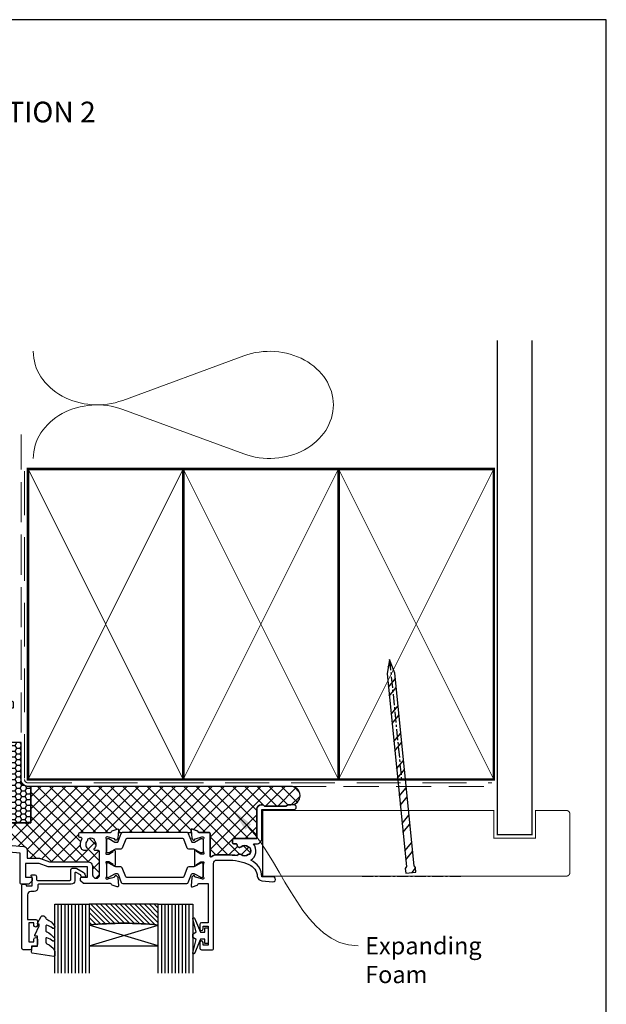
# Model space of a CAD drawing. Units: millimetres. Extents: x -348 to 1018, y -511 to 568.
# Drawn here: x -162 to 8, y 190 to 476 of the extents above; entities that cross this region are included whole.
import ezdxf
from ezdxf import colors
from ezdxf.entities.mleader import LeaderData, LeaderLine
from ezdxf.enums import TextEntityAlignment as Align
from ezdxf.math import Vec2, Vec3

# ---------------------------------------------------------------- set-up
doc = ezdxf.new("R2010")
doc.units = ezdxf.units.MM
doc.header["$MEASUREMENT"] = 0
doc.linetypes.add('CENTER', pattern=[50.800000000000004, 31.75, -6.35, 6.35, -6.35])
doc.linetypes.add('DASHED', pattern=[19.049999999999997, 12.7, -6.35])
doc.layers.get('Defpoints').update_dxf_attribs({"color": 1})
for name, color, linetype in [('APL Fixings', 9, 'Continuous'), ('APL Glass', 7, 'Continuous'), ('APL Joinery', 2, 'Continuous')]:
    doc.layers.add(name, color=color, linetype=linetype)
doc.styles.add('Arial-Bold', font='arialbd.ttf')
doc.styles.add('General notes', font='arial.ttf', dxfattribs={"height": 3.5})

# ---------------------------------------------------------------- blocks, each defined once
blk = doc.blocks.new('19103')
at = {"layer": 'APL Joinery', "ltscale": 0.2}
blk.add_lwpolyline([(6.999999999998295, -4.645445700382851), (4.000000000001136, -4.645445700386633, -0.1645771771821203), (2.48214285714164, -4.131927438001155, 0.6211334695723386), (1.999999999998749, -4.370305246514988), (1.999999999998748, -10.8454457005131, -0.4142135623730992), (1.699999999998795, -11.14544570051311), (-1.210087317675741, -11.14544570051311, 0.3613975351185303), (-1.505043658842396, -11.39066653653953, -0.2655138063290837), (-1.697393957015947, -11.61779515880352), (-3.097393957024679, -12.12735348676159, -0.5486187866123929), (-3.498858409438753, -11.81929897769822), (-3.290240567582942, -9.434786134089961, -0.1763269807076552), (-3.20351419251142, -9.248800822559303), (-2.876776695296261, -8.92206332534414, -0.5773502691896348), (-2.458518543427317, -9.0341352593652), (-2.428632694354065, -9.14567076653151, 0.267949192430736), (-2.251855999058762, -9.322447461827949), (-0.3381499642853207, -9.83522344840111, 0.06554346281506243), (-0.2605042507636881, -9.845445700513835), (-0.1000000000337899, -9.84544570053225, 0.6885002580492872), (0.1000000000365129, -9.321838902814704, -0.2134217652403261), (2.273736754432321e-13, -9.098232105178056), (2.309263891220326e-13, -5.883550696684266, -0.06325422392986396), (0.009526249034252032, -5.808550696684449), (0.1936491673102393, -5.095445700544985, 0.4903143948257662), (-2.273736754432321e-13, -4.845445700544985), (-0.5156738030702819, -4.845445700545214, 0.1378721067450752), (-0.6719766926205466, -4.889380461361213), (-1.930971907869893, -5.65787442290133, -0.361114525564448), (-2.034392512312252, -5.960126756775651), (-2.11974759203963, -6.012227719959526, -0.5855240683197652), (-2.500000000000227, -5.798840020640625), (-2.500000000000227, -1.692051380290535, -0.5855240683197651), (-2.119747592040085, -1.478663680971636), (-2.034392512312705, -1.530764644155511, -0.3611145255644284), (-1.930971907870344, -1.833016978029832), (-0.6719766926209993, -2.601510939569947, 0.1378721067453255), (-0.5156738030707402, -2.645445700385949), (-6.835788512051958e-13, -2.645445700386177, 0.490314394825764), (0.1936491673097862, -2.395445700386176), (0.009526249033799783, -1.682340704246713, -0.06325422392977446), (-2.273736754432321e-13, -1.607340704246894), (2.291500322826323e-13, 1.607340704246895, -0.2134217652403294), (0.1000000000365177, 1.830947501883541, 0.6885002580493323), (-0.1000000000337877, 2.354554299601091), (-0.2605042507636874, 2.354554299582673, 0.06554346281506254), (-0.3381499642853214, 2.344332047469948), (-2.251855999058761, 1.831556060896787, 0.2679491924307367), (-2.428632694354064, 1.654779365600348), (-2.458518543427315, 1.54324385843404, -0.5773502691896624), (-2.876776695296257, 1.431171924412979), (-3.203514192511421, 1.757909421628142, -0.1763269807076539), (-3.290240567582941, 1.9438947331588), (-3.498858409438753, 4.328407576767065, -0.5486187866123916), (-3.097393957024678, 4.636462085830431), (-1.697393957015946, 4.126903757872356, -0.2655138063290829), (-1.505043658842394, 3.899775135608365, 0.3613975351185292), (-1.210087317674834, 3.654554299581946), (1.499999999999204, 3.654554299581946), (1.499999999999204, 15.0545542996141), (-0.5000000000007959, 15.0545542996141, -0.414213562373095), (-1.000000000000796, 15.5545542996141), (-1.000000000000796, 16.8045542996141, -0.9999999999999999), (-7.958078640513122e-13, 16.8045542996141), (-7.958078640513122e-13, 16.0545542996141), (1.499999999999204, 16.0545542996141), (1.499999999999204, 21.5545542996141), (-7.958078640513122e-13, 21.5545542996141), (-7.958078640513122e-13, 20.8045542996141, -0.9999999999999999), (-1.000000000000796, 20.8045542996141), (-1.000000000000796, 22.35455429961382, -0.414213562373095), (-0.5000000000007958, 22.85455429961382), (2.699999999999476, 22.85455429961428, -0.4142135623726517), (2.999999999999204, 22.5545542996141), (2.999999999999204, -2.145445700386631, 0.414213562373095), (3.999999999999204, -3.145445700386631), (6.999999999999194, -3.145445700382879, 0.1012054143618329), (13.28146878830398, -1.86085088887526, 0.2830165033318799), (15.7028781903191, 1.561642098470883, -0.3705334847967273), (16.97798196015276, 2.866589267380618), (20.23899098007632, 3.151890588276387, -1.044613628070663), (20.29999999999848, 1.75455429960391), (17.01072182208952, 1.754554299611529, -0.2980856533200573), (13.77514924479749, -3.063567709046995, -0.438775585062758), (14.62488094966659, -7.845445700379884), (15.49999999999499, -7.845445700377438, -0.414213562373913), (16.9999999999992, -9.34544570037744), (16.9999999999992, -17.74544570038518), (26.29999241120015, -17.74544570038154, -0.9999999999999999), (26.29999241120015, -19.14544570038299), (24.62425647991108, -19.14544570038379, -0.1989123673811005), (24.41212444555924, -19.05757773473772), (24.18786037684413, -18.8333136660263, 0.1989123673818192), (23.9757283424907, -18.74544570038518), (17.92425647991218, -18.74544570038515, 0.1989123673818236), (17.71212444555852, -18.83331366602681), (17.48786037684283, -19.05757773474207, -0.1989123673772546), (17.27572834248997, -19.14544570038299), (16.79999999998324, -19.14544570037936, -0.4142135623688341), (15.59999999999991, -17.94544570037863), (15.59999999999991, -9.345445700377155), (8.799999999986426, -9.34544570039759, -0.4142135623708755), (8.499999999987153, -9.045445700380128), (8.499999999987153, -8.145445700385949, -0.4142135623699867), (8.799999999986426, -7.845445700383038), (9.521651380656975, -7.845445700383038, 0.4253233383016682), (9.821437288535662, -7.534113911584767, -0.6608046417539366), (10.98626069837144, -6.984725134208901, 0.3804928600003536), (13.01373930160651, -6.984725134208899, -0.1991497413572733), (13.52044749326694, -6.808897525939726, 0.290157223540837), (13.52044749326695, -4.881993874814697, -0.1991497413572268), (13.0137393016065, -4.706166266545522, 0.3804928600005983), (10.9862606983678, -4.706166266545524, -0.5357940843762644), (9.858814057993271, -4.410357579157115, -0.04104709591714855)], format="xyb", close=True, dxfattribs=at)
blk = doc.blocks.new('9100372')
at = {"layer": 'APL Joinery', "color": 8}
blk.add_lwpolyline([(27.59999999999957, -2.100000000001564), (27.39358983848568, -2.100000000001445, -0.1316524975874481), (27.29358983848564, -2.073205080758325), (25.55076951545799, -1.066987298109297, 0.1316524975873786), (25.30076951545799, -1.000000000001525), (23.88650901760199, -1.000000000001536, -0.3105082534628075), (23.41971880435341, -0.6791839747742268), (22.4267798700598, 1.907510384862205, 0.3105082534628204), (22.1467057421106, 2.099999999998579), (5.853263540159887, 2.099999999998539, 0.3105082534628137), (5.573189412210738, 1.907510384862149), (4.580250477917261, -0.6791839747742053, -0.3105082534628212), (4.11346026466866, -1.000000000001536), (2.699230484541076, -1.00000000000152, 0.1316524975873785), (2.449230484541076, -1.066987298109297), (0.7064101615134035, -2.0732050807583, -0.131652497587463), (0.6064101615133808, -2.100000000001445), (0.4000000000004603, -2.100000000001558, -0.4142135623716298), (-4.689582056016661e-13, -1.699999999998625), (-4.405364961712621e-13, 1.699999999998624, -0.4142135623715966), (0.400000000001441, 2.099999999998459), (0.6064101615132671, 2.099999999998489, -0.1316524975874344), (0.7064101615132898, 2.073205080755485), (2.449230484540962, 1.066987298106302, 0.1316524975873727), (2.699230484540962, 0.9999999999984643), (3.090612326330458, 0.9999999999984768, 0.3105082534628139), (3.370686454279607, 1.19248961513486), (4.286852581566109, 3.579183974771291, -0.3105082534628137), (4.753642794814695, 3.899999999998517), (23.24631822363766, 3.899999999998641, -0.3105082534628203), (23.7131084368862, 3.57918397477131), (24.62927456417269, 1.192489615134831, 0.3105082534628368), (24.90934869212185, 0.9999999999984537), (25.3007695154581, 0.9999999999984643, 0.1316524975873727), (25.5507695154581, 1.066987298106303), (27.29358983848577, 2.073205080755485, -0.1316524975874183), (27.39358983848579, 2.099999999998478), (27.59999999999762, 2.099999999998459, -0.4142135623715966), (27.9999999999995, 1.699999999996577), (27.99999999999947, -1.699999999997602, -0.4142135623716307)], format="xyb", close=True, dxfattribs=at)
blk = doc.blocks.new('19112')
at = {"layer": 'APL Joinery'}
for p, q in [((-30.30000049990247, -41.6454457004453), (-30.30000049990318, -46.64544570044528)), ((-28.50000049990319, -41.6454457004453), (-28.50000049990325, -46.6454457004453))]:
    blk.add_line(p, q, dxfattribs=at)
at = {"layer": 'APL Joinery', "ltscale": 0.2}
for points in [[(-30.30000049990247, -41.6454457004453), (-28.50000049990319, -41.6454457004453), (-28.50000049990319, -7.459295741616208), (-23.91284425726315, -7.057971572563124, 0.3888787318525835), (-23.00000000001216, -6.061776874471994), (-23.00000000001216, -3.645445700456198), (-19.41183650966684, -3.645445700456198, 0.08748866352648639), (-19.0698163663377, -3.585138321240825), (-16.48803210954554, -2.645445700463474), (-5.500000000146771, -2.645445701471195, 0.4142135624015095), (-4.000000000008527, -1.145445701507574), (-4.000000000008527, 1.154554299540928, -1.000000000001478), (-1.99999999999693, 1.154554299537972), (-2.000000000017053, -5.645445700442599, -0.4142135623722282), (-2.300000000017064, -5.945445700441715), (-3.329263052613726, -5.945445700441729, 0.7008336693665623), (-3.521712961770703, -6.475582686737061, -0.4232352962883378), (-3.360720566180476, -8.659185002064637, 0.1991497413578603), (-3.536548174446011, -9.165893193725074, -0.2901572235404951), (-5.46345182557468, -9.165893193725074, 0.1991497413568824), (-5.639279433836577, -8.659185002064637, -0.4232352962896226), (-5.478287038242115, -6.47558268674357, 0.7008336693683093), (-5.670736947402702, -5.945445700441715), (-6.534852574522631, -5.945445700441701, 0.2968807077775904), (-7.266484960867047, -6.421850194822872, 0.2428884579406004), (-7.099731192652484, -9.192062241805266, -0.5817160700869004), (-7.357555773743456, -9.645445700448922), (-7.700000000012892, -9.64544570045256, 0.4142135623695433), (-8.000000000012164, -9.94544570045547), (-8.000000000012164, -10.84544570044965, 0.4142135623659912), (-7.700000000012892, -11.14544570047075), (1.210087317670173, -11.14544570058717, -0.3613975351186747), (1.505043658837735, -11.39066653661359, 0.2655138063286825), (1.697393957011286, -11.61779515887758), (3.097393957020017, -12.12735348683565, 0.5486187866122397), (3.498858409434092, -11.8192989777723), (3.290240567576461, -9.434786134164474, 0.1763269807074495), (3.203514192506759, -9.248800822633362), (2.876776695290232, -8.922063325420472, 0.5773502691811543), (2.458518543417654, -9.034135259441987), (2.428632694349858, -9.14567076660534, -0.2679491924305531), (2.251855999051827, -9.322447461903371), (0.3381499642806602, -9.835223448475167, -0.06554346281488939), (0.2605042507590269, -9.845445700587893), (0.1000000000263979, -9.845445700606083, -0.6885002580486999), (-0.1000000000434511, -9.321838902889445, 0.2134217652464067), (-4.888534022029489e-12, -9.098232105252114), (-4.888534022029489e-12, -5.883550696760372, 0.06325422393009386), (-0.009526249040732182, -5.808550696759644), (-0.1936491673162664, -5.095445700620635, -0.4903143948243854), (-4.888534022029489e-12, -4.845445700620635), (0.515673803066079, -4.845445700620635, -0.1378721067448748), (0.671976692613157, -4.889380461435954), (1.930971907865228, -5.65787442297516, 0.3611145255633506), (2.034392512307591, -5.960126756851983), (2.11974759203315, -6.012227720036767, 0.5855240683160866), (2.499999999991473, -5.798840020715593), (2.499999999995111, -1.692051380292105, 0.5855240683202523), (2.119747592029512, -1.47866368097093), (2.034392512307591, -1.530764644155715, 0.3611145255615385), (1.930971907868866, -1.833016978032537), (0.6719766926131567, -2.601510939571758, -0.137872106746484), (0.515673803066079, -2.645445700387077), (-4.888565210318244e-12, -2.645445700387077, -0.4903143948243855), (-0.1936491673162664, -2.395445700387077), (-0.009526249040732182, -1.682340704248068, 0.06325422392999716), (-4.888534022029489e-12, -1.60734070424734), (-1.250555214937776e-12, 1.607340704244416, 0.2134217652424278), (-0.1000000000470892, 1.830947501878109, -0.6885002580561481), (0.1000000000263981, 2.354554299602023), (0.2605042507590269, 2.354554299580196, -0.06554346281656945), (0.3381499642806602, 2.34433204746747), (2.251855999051827, 1.831556060895673, -0.2679491924305529), (2.428632694349858, 1.654779365597642), (2.458518543421292, 1.543243858430651, 0.5773502691914437), (2.876776695290232, 1.431171924412775), (3.203514192506759, 1.757909421625664, 0.1763269807074496), (3.290240567576461, 1.943894733156776), (3.498858409434092, 4.328407576764571, 0.5486187866122455), (3.097393957020017, 4.636462085827938), (1.697393957011286, 4.126903757869863, 0.2655138063266039), (1.505043658837735, 3.899775135605873, -0.3613975351352789), (1.210087317651983, 3.654554299546712), (-6.575735931300528, 3.654554299546712, 0.1989123673787335), (-6.787867965654527, 3.566686333901439), (-7.412132034366891, 2.942422265189089, 0.1989123673796586), (-7.500000000012164, 2.730290230831438), (-7.500000000012164, 2.154554299546712, 0.4142135623659913), (-7.200000000012892, 1.854554299540164), (-5.500000000012164, 1.854554299543816), (-5.500000000012164, -1.145445700463474), (-16.57619559988723, -1.145445700459836, 0.08748866352662434), (-16.91821574319818, -1.205753079671572), (-19.5000000000158, -2.145445700456198), (-23.5000000000158, -2.145445700456198), (-23.50000000001216, 1.854554299543802), (-21.80000000001144, 1.854554299543802, 0.4142135623659916), (-21.5000000000158, 2.154554299546712), (-21.50000000001216, 2.730290230831438, 0.1989123673796565), (-21.58786796565744, 2.942422265189075), (-22.41213203436689, 3.766686333898528, 0.1989123673796569), (-22.62426406872453, 3.854554299543802), (-24.70000000001289, 3.854554299543802, 0.4142135623695433), (-25.00000000001216, 3.554554299540891), (-25.00000000001216, -5.145445700456198), (-94.54357837127694, -11.22972042895336, 0.3888787318530588), (-95.00000049990322, -11.72781777799925), (-95.0000004999032, -33.14544570044892, 0.414213562373095), (-94.0000004999032, -34.14544570044892), (-85.30000049990247, -34.14544570044892, 0.414213562373095), (-85.00000049989956, -33.84544570044601), (-85.0000004999032, -32.94544570045183, 0.414213562373095), (-85.30000049990247, -32.64544570045256), (-85.64244472616826, -32.64544570045256, -0.5817160700868771), (-85.90026930726287, -32.19206224180527, 0.3225105723119284), (-86.20840891334353, -28.6707981368396, 1.000000000001565), (-87.34473531990568, -29.64996221796684, -0.3759457950175932), (-87.3607210660715, -31.65918500206828, 0.199149741357469), (-87.53654867434071, -32.16589319373238, -0.2901572235417847), (-89.46345232546571, -32.16589319373235, 0.199149741357474), (-89.63927993373488, -31.65918500206831, -0.3759457950175297), (-89.65526567990071, -29.64996221797048, 0.99999999999291), (-90.79159208645193, -28.6707981368469, 0.140327414595364), (-91.48939782133436, -30.18270532547614, 0.6712245037758378), (-91.48939782133436, -31.10818607542171, 0.09606773217133105), (-91.09973716326328, -32.19206062652085, -0.5817193191153406), (-91.35756529314074, -32.64544372363309), (-93.60000049990538, -32.64544570044892), (-93.60000049990538, -27.49185586196256, 0.5773502691884556), (-93.60000049990538, -26.79903553893529), (-93.60000049990538, -21.64544570044892), (-91.80000049990247, -21.64544570044892), (-91.80000049990974, -22.34544570044601, 0.4142135623730949), (-91.5000004999032, -22.64544570044529), (-91.20000049990392, -22.64544570043437, 0.4142135623659913), (-90.90000049990101, -22.34544570044601), (-90.90000049990101, -21.44544570044894, 0.414213562373095), (-91.90000049990101, -20.44544570044894), (-93.5000004999032, -20.44544570044894), (-93.5000004999032, -12.64414895201538), (-58.14644771921262, -9.551113868343156, -0.6063185820265982), (-57.86027595501395, -9.999595062994848, 0.3430223787343301), (-57.30000049989837, -14.01187761369376), (-57.3000004998911, -14.84544570046139, 0.414213562373095), (-57.00000049988819, -15.1454457004643), (-51.50000049989546, -15.14544570048021), (-51.50000049989546, -15.54544570010423, 0.4142135623730949), (-51.20000049989619, -15.84544570010441), (-50.20000049989547, -15.84544570010441, 0.4142135623730953), (-49.90000049989619, -15.54544570010423), (-49.90000049989619, -14.64544570046748, 0.414213562371621), (-50.90000049989256, -13.64544570046748), (-52.5216518805654, -13.64544570046112, -0.4253233383063545), (-52.82143778844045, -13.33411391166603, 0.6608046417547327), (-53.98626119828339, -12.78472513428735, -0.3804928600000946), (-56.01373980151482, -12.78472513428915, 0.1991497413567837), (-56.52044799317162, -12.60889752602227, -0.2901572235416531), (-56.52044799317525, -10.68199387489451, 0.1991497413567893), (-56.01373980151847, -10.50616626662351, -0.3804928600002975), (-53.98626119827975, -10.50616626663079, 0.9076349893045321), (-52.96372950579385, -9.559522175157872, -0.5905094501001331), (-52.75107248684358, -9.079079700034788), (-30.50000049990319, -7.13236314988554), (-30.50000049990319, -24.14544570044166), (-33.40000049990317, -24.14544570044168, 0.4142135623730811), (-33.70000049990318, -24.44544570044166), (-33.70000049990318, -27.34544570044167, 0.4142135623730846), (-33.40000049990317, -27.64544570044166), (-32.80000049990321, -27.64544570044166, 0.4142135623730916), (-32.50000049990319, -27.34544570044165), (-32.50000049990319, -25.64544570044166), (-30.30000049990318, -25.64544570044166)], [(-30.30000049990318, -46.64544570044528), (-30.30000049990318, -48.84544570044967, 0.414213562373095), (-30.00000049990803, -49.14544570044414), (-27.30000049990247, -49.14544570044894, 0.4142135623659913), (-27.00000049989592, -48.84544570044967), (-27.00000049990319, -47.44544570044821, 0.5773502691891591), (-27.45000049989628, -47.18563807931647), (-28.50000049990319, -47.79185586196767), (-28.50000049990319, -46.6454457004453)]]:
    blk.add_lwpolyline(points, format="xyb", close=True, dxfattribs=at)
blk = doc.blocks.new('24020')
at = {"layer": 'APL Joinery'}
for name, p in [('19103', (55.0039299915672, 24.14547143253652)), ('19112', (26.99788397448147, 24.14547143260702)), ('9100372', (26.99788367564691, 23.9391614962027))]:
    blk.add_blockref(name, p, dxfattribs=at)
at = {"layer": 'APL Joinery', "xscale": -1, "rotation": 180}
blk.add_blockref('9100372', (26.99788367564691, 16.86088996800365), dxfattribs=at)
blk = doc.blocks.new('20715')
at = {"layer": 'APL Joinery', "ltscale": 0.2}
blk.add_lwpolyline([(-14.80000000000079, -0.2500000033881378), (-14.80000000000001, 0.5999999999985448, -0.4142135623730124), (-14.49999999999983, 0.8999999999978172), (-5.100000000000257, 0.89999999999241, -0.4142135623730951), (-4.800000000000836, 0.5999999999957666), (-4.800000000000836, -2.200000000005092, 0.4142135623730949), (-4.399999999995742, -2.600000000010185), (-3.226794919237491, -2.600000000010185, 0.1316524975873955), (-3.076794919237486, -2.559807621145517), (-1.209245198624487, -1.481577287224592, 0.1989123673790228), (-0.7433193723360532, -0.8743709285450336), (-0.6102222521117824, -0.37764571353182, 0.4931454260341547), (-0.8999999999978741, 0), (-1.521165708244681, 0, 0.3394542588626939), (-1.810943456131213, -0.2223542864685353), (-1.885429724919781, -0.5003408260510015, -0.1989123673790223), (-2.025207472806315, -0.6825027336548679), (-3.250000000000924, -1.389637028932121, -0.5773502691896264), (-3.700000000000927, -1.129829407796789), (-3.700000000000927, 0.999999999996362, 0.414213562373095), (-4.700000000000927, 1.999999999996362), (-14.09999999999837, 1.999999999996362, -0.4142135623730951), (-14.39999999999833, 2.299999999995634), (-14.39999999999833, 3.100000000002183, 0.414213562373095), (-15.39999999999833, 4.100000000002183), (-16.39999999999829, 4.100000000002183, -0.414213562373095), (-17.39999999999829, 5.100000000002183), (-17.39999999999851, 12.20000000000509), (-14.9999999999982, 12.20000000000509, 0.414213562373095), (-14.4999999999982, 12.70000000000509), (-14.4999999999982, 13.95000000000509, 0.9999999999999999), (-15.4999999999982, 13.95000000000509), (-15.4999999999982, 13.20000000000327), (-16.99999999999887, 13.20000000000565), (-16.99999999999887, 18.70000000000327), (-15.4999999999982, 18.70000000000327), (-15.4999999999982, 17.95000000000327, 0.9999999999999999), (-14.4999999999982, 17.95000000000327), (-14.4999999999982, 19.50000000000437, 0.414213562373095), (-14.9999999999982, 20.00000000000437), (-16.19999999999847, 20.00000000000437), (-16.19999999999847, 20.600000000004, 0.414213562373428), (-16.59999999999833, 21.00000000000546), (-18.59999999999879, 21.00000000000364, 0.414213562372762), (-18.9999999999982, 20.600000000004), (-18.9999999999982, 2.250000000003638, 0.414213562373095), (-18.7499999999982, 2.000000000003638), (-18.04999999999819, 2.000000000003638, 0.414213562373095), (-17.79999999999819, 2.250000000003638), (-17.79999999999819, 2.500000000003638), (-15.9999999999982, 2.500000000003638), (-16.00000000000053, -0.02573592304150552), (-16.21213204020101, -0.2378679632371645, 0.6681786379228533), (-16.00000000344779, -0.7500000033877061), (-15.30000000000076, -0.7500000033877061, 0.4142135623728495)], format="xyb", close=True, dxfattribs=at)
blk = doc.blocks.new('9010100', base_point=(-698.0412257018843, 103.9239421823788))
at = {"layer": 'APL Joinery', "color": 252}
blk.add_lwpolyline([(-697.0412257018843, 102.9239421823788), (-695.7492784149856, 102.9239421823788), (-694.0229808775647, 98.81824357162003, 0.9293418001092544), (-693.550394430906, 98.97737999157357), (-694.5444653146969, 102.8447215218598), (-693.5412257018843, 103.4239421823788), (-693.5412257018843, 104.4239421823788), (-694.5663527677214, 105.0157995697934), (-693.5768325592873, 108.8654371152974, 0.9293418001092604), (-694.0494190059462, 109.024573535251), (-695.7735859449865, 104.9239421823788), (-697.0412257018843, 104.9239421823788), (-697.0412257018843, 106.1739421823788), (-698.0412257018843, 106.1739421823788), (-698.0412257018843, 101.6739421823788), (-697.0412257018843, 101.6739421823788)], format="xyb", close=True, dxfattribs=at)
blk = doc.blocks.new('9010550l', base_point=(121.7743665915091, 118.4609762649906))
at = {"layer": 'APL Joinery', "color": 252, "linetype": 'Continuous', "flags": 128}
blk.add_lwpolyline([(128.2214041892004, 113.237162025908, 0.4340964952257526), (127.8564264353587, 113.2516672307587, -0.153614589390684), (126.1665848234194, 112.3836279395214, -0.4648333009751577), (125.8743665871533, 112.6300373965773), (125.8743665871533, 113.8094047359767, -0.2915390373815183), (126.1631670868724, 114.2626097349353, 0.122912838877769), (128.3370962921861, 116.0230618678046, 0.3152263475814818), (128.3643015296609, 116.8050726870086), (128.3054542116656, 116.8956896102041, 0.3630140704661038), (127.9375672903661, 117.0088437804028, -0.1219902707494916), (126.1935750224063, 116.0026940736885, -0.4989702342470917), (125.8743665871533, 116.2429235316862), (125.8743665871534, 117.2881686513476, -0.3136800272017972), (126.2005910348754, 117.7569991723576, 0.1785411124350255), (128.4109533989318, 119.6504102703136, 0.1279718777770436), (128.4743665871533, 119.8941149189789), (128.4743665871533, 121.1878456480732, 0.4607623830565046), (128.1854567012142, 121.4347991270448), (121.9854567055696, 120.4579297439622, 0.3941429072290372), (121.7753179169859, 120.1891873293036), (121.9265167932934, 118.4609762649904), (123.4743665871533, 118.4609762649904), (123.4743665871533, 115.5609762649903), (122.9743665871533, 115.5609762649903, 0.5486826681767416), (122.7478103958356, 115.2052772007768), (123.9743665871533, 112.5762671786926), (123.9743665871533, 112.0965836934555), (123.7109691275321, 112.0965836934555, 0.5773502691896264), (123.5060653169642, 111.7416798828876), (124.600199612073, 109.8465836934555, 0.2487009021145858), (124.997156080752, 109.597885439953, 0.3109226116934106), (125.8972608716131, 110.2877394163853, -0.2088596723963019), (126.1629196373118, 110.5871267326567, 0.1426663047989766), (128.4040654372803, 112.5394783919284, 0.3321417186747404), (128.3666167137426, 113.0688908313858)], format="xyb", close=True, dxfattribs=at)
blk = doc.blocks.new('*U25')
at = {"layer": 'APL Joinery'}
h = blk.add_hatch(dxfattribs=at)
h.set_pattern_fill('ANSI32', color=250, scale=15, angle=5.694090311719176, style=0)
h.set_pattern_definition([(50.69409031171917, (0, 0), (-4.352483680192877, 3.563216357962939), []), (50.69409031171917, (2.638566674957674, 0.2630891069685076), (-4.352483680192877, 3.563216357962939), [])])
h.paths.add_polyline_path([(1.303340816692071, -2.732663591288656), (1.626667181510129, -2.195770446382085), (1.492598713284679, -0.8511743264753022), (-1.492598713284679, -1.148825673524698), (-1.358530245061047, -2.49342179343148), (-0.935557253236766, -2.955902101575703), (4.63631253334192, -58.83715885702011), (6.163152683234371, -62.81133635686572), (6.875210603268938, -58.61392034673307)])
at = {"layer": 'APL Joinery', "color": 250, "linetype": 'CENTER', "ltscale": 0.1}
for points in [[(14.1035105177474, 0), (-14.74100980577646, 1.77635683940025e-15)], [(6.163152683234371, -62.81133635686572), (2.690553634323936, -27.9840330468834)]]:
    blk.add_lwpolyline(points, dxfattribs=at)
at = {"layer": 'APL Joinery', "color": 250}
blk.add_lwpolyline([(1.303340816692071, -2.732663591288656), (1.626667181510129, -2.195770446382085), (1.492598713284679, -0.8511743264753022), (-1.492598713284679, -1.148825673524698), (-1.358530245061047, -2.49342179343148), (-0.935557253236766, -2.955902101575703), (4.63631253334192, -58.83715885702011), (6.163152683234371, -62.81133635686572), (6.875210603268938, -58.61392034673307)], close=True, dxfattribs=at)

msp = doc.modelspace()

# ---------------------------------------------------------------- hatches: boundary and pattern name
at = {"layer": 'APL Glass'}
h = msp.add_hatch(dxfattribs=at)
h.set_pattern_fill('_USER', color=252, angle=90, pattern_type=0)
h.set_pattern_definition([(90, (-153.6243813873579, 159.3556119394435), (-1, 6.123233995736766e-17), [])])
h.paths.add_polyline_path([(-151.6243813867826, 219.1762474276214), (-141.6243813869281, 219.1762578818217), (-141.6241775430998, 199.1762759288509), (-151.6241775413586, 199.1761053670219)])
h = msp.add_hatch(dxfattribs=at)
h.set_pattern_fill('_USER', color=8, angle=-45.00000000000001, style=0, pattern_type=0)
h.set_pattern_definition([(315, (-522.9305519001263, -545.9833306023593), (0.7071067811865477, 0.7071067811865474), [])])
edge = h.paths.add_edge_path()
edge.add_line((-121.6242567851498, 219.1764889848), (-141.6243813869282, 219.1762578818216))
edge.add_line((-141.6243813869282, 219.1762578818216), (-141.6243813869282, 213.1762578818217))
edge.add_arc((-131.6231031123591, 113.429636588743), 100.2467656660814, 84.27563912129023, 95.7257300304338, ccw=False)
edge.add_line((-121.6242084064097, 213.1764968459439), (-121.6242567851498, 219.1764889848))
h = msp.add_hatch(dxfattribs=at)
h.set_pattern_fill('_USER', color=252, angle=90, pattern_type=0)
h.set_pattern_definition([(90, (-121.6242175914514, 159.3553884289971), (-1, 6.123233995736766e-17), [])])
h.paths.add_polyline_path([(-111.6242175914291, 199.1764150239143), (-121.6242175913178, 199.1763678264339), (-121.6242175912333, 219.1764889850969), (-111.6242175914291, 219.1764805603117)])
at = {"layer": 'APL Joinery'}
h = msp.add_hatch(dxfattribs=at)
h.set_pattern_fill('HONEY', color=8, scale=0.3)
h.set_pattern_definition([(0, (34.57823894892624, 325.4534357458123), (1.42875, 0.8248891934999999), [0.9524999999999999, -1.905]), (120, (34.57823894892624, 325.4534357458123), (-1.428749996878257, 0.8248891989070172), [0.9524999999999976, -1.904999999999995]), (59.99999999999999, (34.57823894892624, 325.4534357458123), (3.121742730982646e-09, 1.649778392407017), [-1.905, 0.9524999999999999])])
h.paths.add_polyline_path([(-165.130264360986, 242.7445326182495), (-158.5357567995112, 242.7445326182495), (-158.5357567995112, 253.3609026361434), (-159.3609296298441, 253.3609026361436, -0.4142135623730145), (-161.3609296298436, 255.3609026361436), (-161.3609296298436, 266.0333672772343), (-165.130264360986, 266.0333672772343)])
at = {"layer": 'APL Joinery', "lineweight": 9}
h = msp.add_hatch(dxfattribs=at)
h.set_pattern_fill('_USER', color=8, scale=2.5, angle=45, double=1, pattern_type=0)
h.set_pattern_definition([(45, (218.6871418975098, 277.5517703462302), (-1.767766952966369, 1.767766952966369), []), (135, (218.6871418975098, 277.5517703462302), (-1.767766952966369, -1.767766952966369), [])])
edge = h.paths.add_edge_path()
edge.add_arc((-91.8242178439864, 246.8107952217918), 1.200000000000827, 90.000000000439, 180.0000000000013, ccw=False)
edge.add_line((-91.8242178439956, 248.0107952217926), (-91.34848950149865, 248.0107952217962))
edge.add_arc((-91.34848950149642, 247.7107952217981), 0.2999999999981355, 45.0000000000403, 90.00000000042621, ccw=False)
edge.add_line((-91.13635746714192, 247.9229272561529), (-90.91209339842874, 247.69866318744))
edge.add_arc((-90.69996136407796, 247.9107952217913), 0.2999999999929905, 225.0000000000633, 270.0000000000081)
edge.add_line((-90.69996136407792, 247.6107952217983), (-84.64848950149292, 247.6107952217984))
edge.add_arc((-84.64848950149282, 247.910795221791), 0.2999999999925649, 269.999999999981, 314.9999999995106)
edge.add_line((-84.43635746714392, 247.6986631874385), (-84.21209339842233, 247.9229272561564))
edge.add_arc((-83.99996136407229, 247.7107952218028), 0.299999999994116, 91.15478238876648, 134.9999999995221, ccw=False)
edge.add_line((-84.00600738117157, 248.0107342917382), (-83.16813991395782, 248.0107342917382))
edge.add_arc((-83.21824751629151, 250.6857879988956), 2.675522959719888, 271.0731068404718, 451.0731068404719)
edge.add_line((-83.26835511862521, 253.3608417060531), (-158.5357567995112, 253.3608417060531))
edge.add_line((-158.5357567995112, 253.3608417060531), (-158.5357567995162, 242.7445326182459))
edge.add_line((-158.5357567995162, 242.7445326182459), (-165.130264360981, 242.7445326182529))
edge.add_line((-165.130264360981, 242.7445326182529), (-165.130264360976, 236.3246452629588))
edge.add_line((-165.130264360976, 236.3246452629588), (-160.543108118337, 235.9233210939059))
edge.add_arc((-160.6302638610846, 234.9271263958144), 0.999999999999722, 0, 85.0000000000021, ccw=False)
edge.add_line((-159.6302638610849, 234.9271263958144), (-159.6302638610849, 232.5107952217988))
edge.add_line((-159.6302638610849, 232.5107952217988), (-156.0421003707405, 232.5107952217988))
edge.add_arc((-156.0421003707405, 231.5107952217945), 1.000000000004349, 69.99999999984811, 90.00000000000318, ccw=False)
edge.add_line((-155.7000802274108, 232.4504878425836), (-153.1182959706183, 231.5107952218061))
edge.add_line((-153.1182959706183, 231.5107952218061), (-142.130263861197, 231.5107952228138))
edge.add_arc((-142.1302638610595, 230.0107952228357), 1.499999999978172, 0, 90.00000000525449, ccw=False)
edge.add_line((-140.6302638610813, 230.0107952228357), (-140.6302638610813, 227.7107952218017))
edge.add_arc((-139.6302638610755, 227.7107952218039), 1.000000000005798, 180.000000000127, 360.000000000127)
edge.add_line((-138.6302638610697, 227.7107952218062), (-138.6302638610899, 234.5107952217853))
edge.add_arc((-138.9302638610899, 234.5107952217844), 0.2999999999999545, 1.737006930036872e-10, 90)
edge.add_line((-138.9302638610899, 234.8107952217844), (-139.9595269136852, 234.8107952217844))
edge.add_arc((-139.9595269136852, 235.1107952217808), 0.2999999999964018, 129.903739257312, 270.0000000000054, ccw=False)
edge.add_arc((-141.1302638610852, 236.5107952217802), 1.52500000000522, 309.9037392573031, 401.6629252192795)
edge.add_arc((-139.4680364904113, 237.989857481522), 0.699999999997033, 176.6105960450222, 221.662925219276, ccw=False)
edge.add_arc((-141.1302638610831, 236.5107952217843), 1.800000000004196, 57.63906382177578, 122.3609361782242)
edge.add_arc((-142.7924912317563, 237.9898574815188), 0.6999999999986715, -41.6629252191355, 3.389403955228488, ccw=False)
edge.add_arc((-141.1302638610831, 236.5107952217851), 1.524999999997718, 138.337074780867, 230.096260742904)
edge.add_arc((-142.3010008084755, 235.1107952217844), 0.3000000000000437, -90.0000000000054, 50.096260742903326, ccw=False)
edge.add_line((-142.3010008084756, 234.8107952217844), (-143.1651164355977, 234.8107952217844))
edge.add_arc((-143.1651164355976, 235.6107952217858), 0.8000000000014609, 203.8594463993983, 269.9999999999939, ccw=False)
edge.add_arc((-141.1302638610813, 236.5107952217842), 3.025000000004363, 149.2509927355247, 203.8594463994078, ccw=False)
edge.add_arc((-143.9878196348087, 238.2107952217956), 0.2999999999959114, 329.2509927355163, 449.9999999993866)
edge.add_line((-143.9878196348055, 238.5107952217916), (-144.3302638610852, 238.5107952217952))
edge.add_arc((-144.330263861082, 238.8107952217981), 0.3000000000029104, 180, 269.999999999392, ccw=False)
edge.add_line((-144.6302638610849, 238.8107952217981), (-144.6302638610849, 239.7107952217996))
edge.add_arc((-144.3302638610711, 239.7107952217996), 0.3000000000137959, 90.00000000075448, 180.0000000000054, ccw=False)
edge.add_line((-144.3302638610751, 240.0107952218134), (-135.4201765433978, 240.0107952219298))
edge.add_arc((-135.4201765434017, 240.3107952219299), 0.3000000000001251, 270.0000000007382, 349.4789231782022)
edge.add_arc((-134.8302638610722, 240.2012368939859), 0.2999999999957662, 109.9999999993712, 169.4789231782243, ccw=False)
edge.add_line((-134.9328699040653, 240.4831446802189), (-133.5328699040612, 240.9927030081753))
edge.add_arc((-133.4302638610665, 240.7107952219382), 0.3000000000002155, -5.000000000237776, 109.99999999935659, ccw=False)
edge.add_line((-133.1314054516389, 240.6846484991127), (-133.1903599742791, 240.0107952218832))
edge.add_line((-133.1903599742791, 240.0107952218832), (-132.0705392756396, 240.0107952218851))
edge.add_arc((-131.8766213650926, 239.5499309859448), 0.4999999999998037, 90.00000000001961, 112.8199047262134, ccw=False)
edge.add_line((-131.8766213650928, 240.0499309859446), (-113.3839459362697, 240.0499309859447))
edge.add_arc((-113.3839459362699, 239.5499309859449), 0.4999999999998295, 67.1800952834289, 89.9999999999821, ccw=False)
edge.add_line((-113.1900280258004, 240.0107952219179), (-112.0641217307895, 240.0107952219199))
edge.add_line((-112.0641217307895, 240.0107952219199), (-112.1230762534257, 240.6846484991094))
edge.add_arc((-111.8242178439981, 240.7107952219347), 0.3000000000001636, 70.00000000065182, 185.0000000002009, ccw=False)
edge.add_line((-111.7216118010035, 240.9927030081718), (-110.321611800999, 240.4831446802152))
edge.add_arc((-110.424217843992, 240.2012368939827), 0.2999999999953543, 10.521076821712882, 70.00000000062317, ccw=False)
edge.add_arc((-109.8343051616633, 240.310795221926), 0.2999999999996896, 190.5210768217525, 270.0000000001167)
edge.add_line((-109.8343051616627, 240.0107952219263), (-108.3792615028256, 240.0107952219263))
edge.add_line((-108.3792615028256, 240.0107952219263), (-106.9242178439882, 240.0107952219263))
edge.add_arc((-106.9242178439882, 239.7107952219263), 0.2999999999999545, 0, 90, ccw=False)
edge.add_line((-106.6242178439883, 239.7107952219263), (-106.6242178439883, 233.2356547679282))
edge.add_arc((-106.3242178439882, 233.2356547679282), 0.3000000000000398, 180, 307.3831984178556)
edge.add_arc((-104.6242178439867, 231.0107952217972), 2.500000000002671, 89.99999999993128, 127.3831984178619, ccw=False)
edge.add_line((-104.6242178439837, 233.5107952217999), (-101.6242178439562, 233.510795221796))
edge.add_arc((-101.6242178439785, 216.0107952218599), 17.49999999993611, 80.59797657757349, 89.99999999992713, ccw=False)
edge.add_arc((-98.1032801075294, 233.0485678499378), 0.700000003400817, 48.33707472803519, 161.0656448771997, ccw=False)
edge.add_arc((-96.6242178439999, 234.7107952217905), 1.524999999999929, 228.3370747280316, 311.6629252192278)
edge.add_arc((-95.14515558426075, 233.0485678511165), 0.7000000000006132, 86.61059604546608, 131.6629252192239, ccw=False)
edge.add_arc((-96.62421784399851, 234.7107952217904), 1.799999999998947, 327.6390638217352, 392.3609361782583)
edge.add_arc((-95.14515558426073, 236.3730225924643), 0.7000000000006518, 228.3370747807899, 273.3894039545419, ccw=False)
edge.add_arc((-96.62421784399808, 234.7107952217914), 1.524999999997837, 48.33707478078812, 131.6629252190833)
edge.add_arc((-98.10328010373259, 236.3730225924686), 0.7000000000020355, 177.835272788314, 311.66292521907826, ccw=False)
edge.add_arc((-99.10256646333015, 236.4107952217963), 0.300000000000013, 357.8352727883164, 450.0000000000027)
edge.add_line((-99.10256646333016, 236.7107952217963), (-99.82421784399719, 236.7107952217963))
edge.add_arc((-99.82421784399719, 237.010795221799), 0.300000000002683, 180, 270, ccw=False)
edge.add_line((-100.1242178439999, 237.010795221799), (-100.1242178439999, 237.9107952218013))
edge.add_arc((-99.82421784399037, 237.9107952218013), 0.3000000000095042, 89.99999999982629, 180, ccw=False)
edge.add_line((-99.82421784398946, 238.2107952218108), (-93.02421784398723, 238.2107952217904))
edge.add_line((-93.02421784398723, 238.2107952217904), (-93.02421784398723, 246.8107952217918))

# ---------------------------------------------------------------- linework, layer by layer
at = {"layer": 'APL Glass', "color": 7}
for points in [[(-151.6241775430971, 199.1762759288509), (-151.6243813867826, 219.1762474276214), (-141.6243813869281, 219.1762578818217), (-141.6241775430998, 199.1762759288509)], [(-121.6242175913178, 199.1763678264339), (-121.6242175912333, 219.1764889850969), (-111.6242175914291, 219.1764805603117), (-111.6242175914291, 199.1763489474483)]]:
    msp.add_lwpolyline(points, dxfattribs=at)
at = {"layer": 'APL Glass', "color": 9}
for points in [[(-121.6242567851498, 219.1764889848), (-141.6243813869282, 219.1762578818216), (-141.6243813869282, 213.1762578818217, -0.0500020559095308), (-121.6242084064097, 213.1764968459439)], [(-141.6243813869282, 213.1762578818217), (-141.6242175900752, 207.1762373309903), (-121.6245413748927, 207.1764572175357), (-121.6245413768908, 213.1766360025194, 0.04999593033175957)]]:
    msp.add_lwpolyline(points, format="xyb", close=True, dxfattribs=at)
at = {"layer": 'APL Glass', "color": 252}
for points in [[(-121.6245413748927, 207.1764572175357), (-141.6242961061674, 213.1762685841153)], [(-141.6242175900752, 207.1762373309903), (-121.6245413768908, 213.1765386259027)]]:
    msp.add_lwpolyline(points, dxfattribs=at)
at = {"layer": 'APL Joinery', "color": 250, "lineweight": 5}
for p, q in [((-96.79811109273362, 378.1633428182079), (-131.9308957198314, 365.2442203547143)), ((-131.9308957198314, 362.6356918945587), (-96.79811109273362, 349.7165810739946))]:
    msp.add_line(p, q, dxfattribs=at)
at = {"layer": 'APL Joinery', "color": 7, "lineweight": 25, "const_width": 0.4}
msp.add_lwpolyline([(-13.36093680519957, 382.6531495665242), (-13.36093680519957, 239.361137344272), (-23.36093680519957, 239.361137344272), (-23.36093680519957, 382.6531495665242)], dxfattribs=at)
at = {"layer": 'APL Joinery', "color": 7, "linetype": 'DASHED', "lineweight": 13, "ltscale": 0.8}
for points in [[(-161.3609296298539, 355.3609026360932), (-161.3609296298539, 255.3609026360932, 0.4142135623730951), (-159.3609296298539, 253.3609026360932), (-25.41420933272389, 253.3609026360932)], [(-161.3609296298539, 341.5629888186772), (-161.3609296298539, 255.3609026360932, 0.4142135623730951), (-159.3609296298539, 253.3609026360932), (-25.41420933272389, 253.3609026360932)]]:
    msp.add_lwpolyline(points, format="xyb", dxfattribs=at)
at = {"layer": 'APL Joinery', "color": 7, "lineweight": 35, "const_width": 0.7}
for points in [[(-159.3609296298539, 255.3609026360932), (-159.3609296298539, 345.3609026360932), (-114.3609296298539, 345.3609026360932), (-114.3609296298539, 255.3609026360932)], [(-114.3609368051996, 255.3609026360932), (-114.3609368051996, 345.3609026360932), (-69.36093680519957, 345.3609026360932), (-69.36093680519957, 255.3609026360932)], [(-69.36093680519957, 255.3609026360932), (-69.36093680519957, 345.3609026360932), (-24.36093680519957, 345.3609026360932), (-24.36093680519957, 255.3609026360932)]]:
    msp.add_lwpolyline(points, close=True, dxfattribs=at)
at = {"layer": 'APL Joinery', "color": 250, "lineweight": 5}
for points in [[(-159.3609296298539, 255.3609026360932), (-114.3609296298539, 345.3609026360932)], [(-159.3609296298539, 345.3609026360932), (-114.3609296298539, 255.3609026360932)], [(-114.3609368051996, 255.3609026360932), (-69.36093680519957, 345.3609026360932)], [(-114.3609368051996, 345.3609026360932), (-69.36093680519957, 255.3609026360932)], [(-69.36093680519957, 255.3609026360932), (-24.36093680519957, 345.3609026360932)], [(-69.36093680519957, 345.3609026360932), (-24.36093680519957, 255.3609026360932)]]:
    msp.add_lwpolyline(points, dxfattribs=at)
at = {"layer": 'APL Joinery', "color": 7, "lineweight": -2, "const_width": 0.7}
msp.add_lwpolyline([(-114.3609296298539, 255.3609026360932), (-114.3609296298539, 345.3609026360932), (-114.3609368051996, 345.3609026360932), (-114.3609368051996, 255.3609026360932)], close=True, dxfattribs=at)
at = {"layer": 'APL Joinery', "color": 250}
for points in [[(-114.3609296298539, 255.3609026360932), (-114.3609368051996, 345.3609026360932)], [(-114.3609368051996, 255.3609026360932), (-114.3609296298539, 345.3609026360932)]]:
    msp.add_lwpolyline(points, dxfattribs=at)
at = {"layer": 'APL Joinery', "color": 8, "linetype": 'DASHED', "lineweight": 5}
msp.add_lwpolyline([(-160.3609296298539, 344.6773825802513), (-160.3609296298539, 255.3609026360932, 0.4142135623730951), (-159.3609296298539, 254.3609026360932), (-24.96787383645938, 254.3609026360932)], format="xyb", dxfattribs=at)
at = {"layer": 'APL Joinery', "color": 8}
msp.add_lwpolyline([(-165.130264360986, 242.7445326182495), (-158.5357567995112, 242.7445326182495), (-158.5357567995112, 253.3609026361434), (-159.3609296298436, 253.3609026361436, -0.4142135623730992), (-161.3609296298436, 255.3609026361436), (-161.3609296298436, 266.0333672772343), (-165.130264360986, 266.0333672772343), (-165.130264360986, 242.7445326182495)], format="xyb", close=True, dxfattribs=at)
msp.add_lwpolyline([(-165.130264360976, 236.3246452629588), (-160.543108118337, 235.9233210939059, -0.3888787318529964), (-159.6302638610849, 234.9271263958144), (-159.6302638610849, 232.5107952217988), (-156.0421003707405, 232.5107952217988, -0.08748866352660696), (-155.7000802274108, 232.4504878425836), (-153.1182959706183, 231.5107952218061), (-142.130263861197, 231.5107952228138, -0.4142135623999561), (-140.6302638610813, 230.0107952228357), (-140.6302638610813, 227.7107952218017, 1), (-138.6302638610697, 227.7107952218062), (-138.6302638610899, 234.5107952217853, 0.414213562372224), (-138.9302638610899, 234.8107952217844), (-139.9595269136852, 234.8107952217844, -0.7008336693668267), (-140.1519768228444, 235.340932208079, 0.4232352962875469), (-139.9909844272498, 237.5245345234034, -0.1991497413597894), (-140.1668120355188, 238.0312427150677, 0.2901572235404973), (-142.0937156866474, 238.0312427150677, -0.1991497413602959), (-142.2695432949155, 237.5245345234005, 0.4232352962878621), (-142.1085508993149, 235.3409322080862, -0.7008336693681892), (-142.3010008084756, 234.8107952217844), (-143.1651164355977, 234.8107952217844, -0.2968807077778713), (-143.8967488219411, 235.2871997161684, -0.242888457940543), (-143.7299950537241, 238.0574117631501, 0.5817160700723139), (-143.9878196348055, 238.5107952217916), (-144.3302638610852, 238.5107952217952, -0.4142135623699838), (-144.6302638610849, 238.8107952217981), (-144.6302638610849, 239.7107952217996, -0.4142135623692673), (-144.3302638610751, 240.0107952218134), (-135.4201765433978, 240.0107952219298, 0.3613975351152631), (-135.1252202022348, 240.2560160579575, -0.2655138063239985), (-134.9328699040653, 240.4831446802189), (-133.5328699040612, 240.9927030081753, -0.5486187866243701), (-133.1314054516389, 240.6846484991127), (-133.1903599742791, 240.0107952218832), (-132.0705392756396, 240.0107952218851, -0.09990098625131875), (-131.8766213650928, 240.0499309859446), (-113.3839459362697, 240.0499309859447, -0.0999009862088339), (-113.1900280258004, 240.0107952219179), (-112.0641217307895, 240.0107952219199), (-112.1230762534257, 240.6846484991094, -0.5486187866241202), (-111.7216118010035, 240.9927030081718), (-110.321611800999, 240.4831446802152, -0.2655138063242682), (-110.1292615028298, 240.2560160579538, 0.3613975351197313), (-109.8343051616627, 240.0107952219263), (-108.3792615028256, 240.0107952219263), (-106.9242178439882, 240.0107952219263, -0.4142135623730905), (-106.6242178439883, 239.7107952219263), (-106.6242178439883, 233.2356547679282, 0.6211334695723411), (-106.1420749868454, 232.9972769594143, -0.1645771771823494), (-104.6242178439837, 233.5107952217999), (-101.6242178439562, 233.510795221796, -0.04104709591668185), (-98.76540378599384, 233.2757071005702, -0.5357940837314231), (-97.6379571466673, 233.5715157888912, 0.3804928602636927), (-95.6104785423812, 233.5715157879581, -0.1991497413575452), (-95.1037703507202, 233.7473433962278, 0.2901572235408477), (-95.10377035072008, 235.6742470473529, -0.1991497413575165), (-95.61047854238109, 235.8500746556225, 0.3804928599994468), (-97.63795714561252, 235.8500746556248, -0.660804641756066), (-98.80278055545148, 236.399463432998, 0.4253233383016685), (-99.10256646333016, 236.7107952217963), (-99.82421784399719, 236.7107952217963, -0.4142135623730945), (-100.1242178439999, 237.010795221799), (-100.1242178439999, 237.9107952218013, -0.4142135623739763), (-99.82421784398946, 238.2107952218108), (-93.02421784398723, 238.2107952217904), (-93.02421784398723, 246.8107952217918, -0.4142135623708552), (-91.8242178439956, 248.0107952217926), (-91.34848950149865, 248.0107952217962, -0.1989123673813989), (-91.13635746714192, 247.9229272561529), (-90.91209339842874, 247.69866318744, 0.1989123673794119), (-90.69996136407792, 247.6107952217983), (-84.64848950149292, 247.6107952217984, 0.1989123673775189), (-84.43635746714392, 247.6986631874385), (-84.21209339842233, 247.9229272561564, -0.1936795176368862), (-84.00600738117157, 248.0107342917382), (-83.16813991395782, 248.0107342917382, 1), (-83.26835511862521, 253.3608417060531), (-158.5357567995112, 253.3608417060531), (-158.5357567995162, 242.7445326182459), (-165.130264360981, 242.7445326182529)], format="xyb", dxfattribs=at)
at = {"layer": 'APL Joinery', "color": 7, "lineweight": 25, "const_width": 0.3}
msp.add_lwpolyline([(-91.3753977227368, 246.3607952217487), (-24.36093680519957, 246.3607952217487), (-24.36093680519957, 238.3607952217487), (-12.36093680519957, 238.3607952217487), (-12.36093680519957, 246.3607952217487), (-3.360936805199572, 246.3607952217487, -0.4142135623730955), (-2.360936805199572, 245.3607952217487), (-2.360936805199572, 228.3607952217487, -0.414213562373095), (-3.360936805199572, 227.3607952217487), (-91.3753977227368, 227.3607952217487)], format="xyb", close=True, dxfattribs=at)
at = {"layer": 'APL Joinery', "color": 250, "lineweight": 5, "extrusion": (0, 0, -1)}
for centre, major_axis, ratio, start_param, end_param in [((-89.37913704476068, 363.9399561246357), (18.49338793539261, 9.34510745270263e-15), 0.8396324958161582, 4.299596206795183, 6.283185307179586), ((-139.3498836345065, 379.467595405361), (-18.49338793539262, 3.808960657757978e-14), 0.839632495816158, 4.299595219152724, 6.283185044930459), ((-89.37913011140881, 363.9399561246357), (-18.49338793539261, 4.219596359541936e-14), 0.8396324958161581, 3.141592653589791, 5.125182398197492)]:
    msp.add_ellipse(centre, major_axis=major_axis, ratio=ratio, start_param=start_param, end_param=end_param, dxfattribs=at)
at = {"layer": 'APL Joinery', "color": 250, "lineweight": 5}
msp.add_ellipse((-139.3498836345065, 348.4122912352927), major_axis=(-18.49338793539261, 9.34510745270263e-15), ratio=0.8396324958161568, start_param=4.299595219152725, end_param=6.28318504493046, dxfattribs=at)
at = {"layer": 'Defpoints', "color": 8}
msp.add_lwpolyline([(8.190000000000055, 19.30270446324539), (8.190000000000055, 475.5844011615752), (-347.8099999999999, 475.5844011615752), (-347.8099999999999, 19.30270446324539)], close=True, dxfattribs=at)

# ---------------------------------------------------------------- block references
at = {"layer": 'APL Fixings', "rotation": 180}
msp.add_blockref('*U25', (-48.44469755701176, 227.3607952217487), dxfattribs=at)
at = {"layer": 'APL Joinery', "xscale": -1, "rotation": 180}
for name, p in [('24020', (-163.6281478355543, 253.0108209539497)), ('20715', (-142.1347387534594, 227.0107952218021)), ('9010550l', (-158.3347387534578, 207.0107952217978))]:
    msp.add_blockref(name, p, dxfattribs=at)
at = {"layer": 'APL Joinery', "xscale": -1}
msp.add_blockref('9010100', (-107.1242178439877, 210.0607952217991), dxfattribs=at)

# ---------------------------------------------------------------- texts
at = {"layer": 'APL Joinery', "color": 7, "style": 'Arial-Bold'}
msp.add_text('HEAD OPTION 2', height=6, dxfattribs=at).set_placement((-169.8099999999999, 448.8245452500548), align=Align.MIDDLE_CENTER)

# ---------------------------------------------------------------- leaders
at = {"layer": 'APL Joinery', "color": 0}
ml = msp.add_multileader_mtext('Standard', dxfattribs=at)
ml.set_content('{\\C0;Expanding Foam}', color=3, style='General notes')
ml.set_leader_properties(lineweight=13)
ml.build(insert=Vec2(0, 0))
ml.multileader.update_dxf_attribs({"leader_type": 2, "dogleg_length": 10, "arrow_head_size": 7})
ctx = ml.context
ctx.base_point, ctx.char_height, ctx.arrow_head_size, ctx.plane_origin = Vec3(-63.68479263686072, 207.1250373435237), 5, 7, Vec3(214.9394579850618, 294.9405378336037)
notes = []
notes.append((ctx, [(0, (1, 1, 0), (-73.68479263686072, 207.1250373435237), (1, 0), 10, [(1, [(-100.2808105735746, 246.7058284331556)], 0, [])])]))
ctx.mtext.insert, ctx.mtext.width, ctx.mtext.defined_height, ctx.mtext.line_spacing_style, ctx.mtext.flow_direction = Vec3(-61.68479263686072, 209.6659650379303), 38.36789248389869, 6.823445638612611, 2, 5
for ctx, leaders in notes:
    for number, flags, end, landing, length, lines in leaders:
        leader = LeaderData()
        leader.index, (leader.has_last_leader_line, leader.has_dogleg_vector, leader.attachment_direction) = number, flags
        leader.last_leader_point, leader.dogleg_vector, leader.dogleg_length = Vec3(end), Vec3(landing), length
        for number, points, colour, breaks in lines:
            line = LeaderLine()
            line.index, line.vertices, line.color, line.breaks = number, Vec3.list(points), colors.encode_raw_color(colour), breaks
            leader.lines.append(line)
        ctx.leaders.append(leader)

doc.saveas('drawing.dxf')
